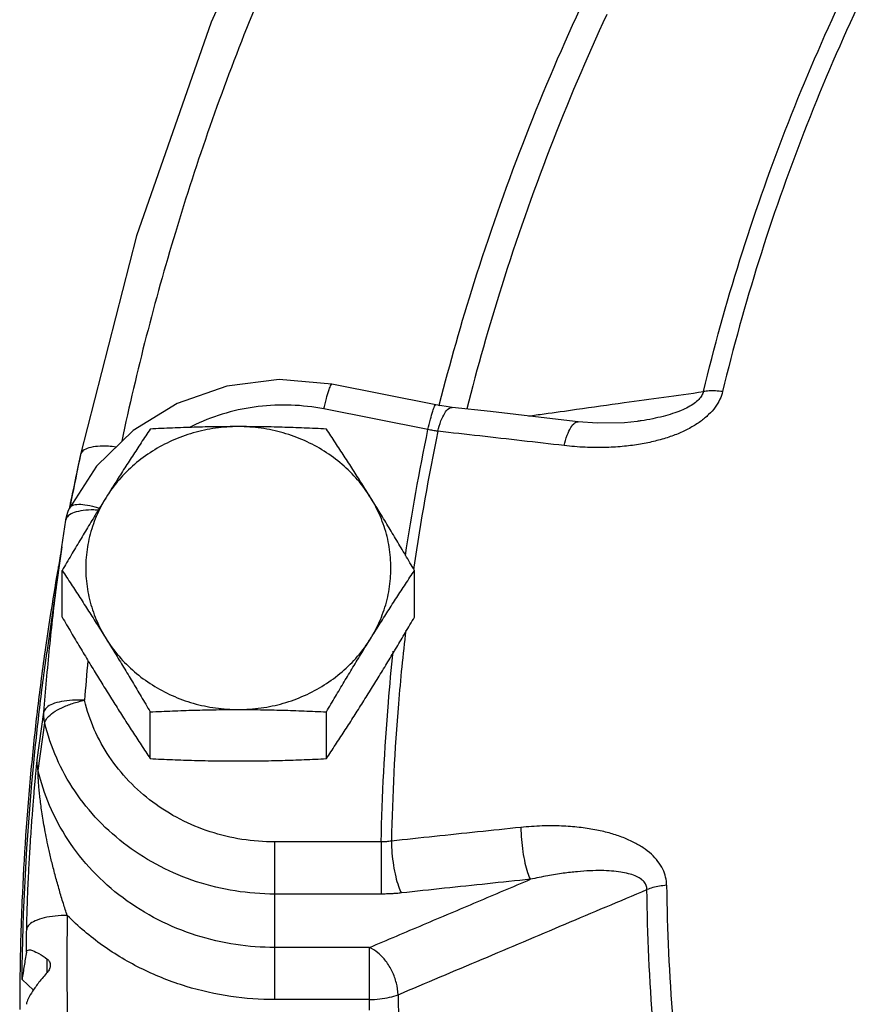
# Model space of a CAD drawing. Units: inches. Extents: x -9.3 to 23.3, y -4.3 to 23.8.
# Drawn here: x -1.2 to -0.6, y 8.7 to 9.4 of the extents above; entities that cross this region are included whole.
import ezdxf

# ---------------------------------------------------------------- set-up
doc = ezdxf.new("R2010")
doc.units = ezdxf.units.IN
doc.header["$LTSCALE"] = 1.21
doc.header["$MEASUREMENT"] = 0
doc.layers.get('0').update_dxf_attribs({"linetype": 'CONTINUOUS'})
doc.layers.add('02___PRT_ALL_AXES', color=7, linetype='CONTINUOUS')
doc.layers.add('MACHINE', color=7, linetype='CONTINUOUS')

msp = doc.modelspace()

# ---------------------------------------------------------------- linework, layer by layer
at = {"color": 7, "linetype": 'Continuous'}
for p, q in [((-0.9110156912, 9.1240140501), (-0.9909593044, 9.1397692584)), ((-0.8983644832, 9.1220514628), (-0.9110156528, 9.1240140421)), ((-0.8689765324, 9.1187609293), (-0.8983647636, 9.1220514942)), ((-0.9170581825, 9.1050602583), (-0.9970017956, 9.1208154666)), ((-0.7563337692, 9.1112962113), (-0.756355956, 9.1112931284)), ((-1.1839004657, 9.0857634309), (-1.1856016605, 9.0775817979)), ((-1.1910184503, 9.0506572146), (-1.1921021261, 9.0450637999)), ((-1.1982662287, 9.0148242418), (-1.1952361224, 9.0355020072)), ((-1.198266229, 9.0148242401), (-1.2097185638, 8.9336554706)), ((-1.2170862166, 8.8512465638), (-1.2119626576, 8.8879477875)), ((-1.2164567717, 8.8431374316), (-1.211302018, 8.879693949)), ((-1.0347032444, 8.6671134172), (-1.0347032444, 8.7882296813)), ((-0.9529736435, 8.7882296813), (-1.0347032444, 8.7882296813)), ((-0.9529736434, 8.7882296813), (-0.9529736434, 8.7482011069)), ((-0.9529736434, 8.7482011069), (-1.0347032444, 8.7482011069)), ((-0.9620913858, 8.7071419916), (-1.0347032444, 8.7071419916)), ((-0.9620913857, 8.6671134172), (-0.9620913857, 8.7071419916)), ((-1.2094663951, 8.6880373494), (-1.2094663951, 8.6982813805)), ((-1.2288419315, 8.6825765187), (-1.2201046153, 8.6744754202)), ((-0.9620901559, 8.6671134172), (-1.0347032444, 8.6671134172))]:
    msp.add_line(p, q, dxfattribs=at)
for points in [[(-1.0116439858, 9.5773290947), (-1.0834529254, 9.4180046928), (-1.1409982233, 9.2537843666), (-1.1839004876, 9.0857633173)], [(-0.9909593044, 9.1397692584), (-1.0313854522, 9.1433634965), (-1.0716383133, 9.1384021247), (-1.1096619979, 9.1251528243)], [(-1.1096619979, 9.1251528243), (-1.1435236799, 9.1043265275), (-1.1715517966, 9.0770120418), (-1.19238804, 9.0446193083)], [(-0.8016240361, 9.1110662588), (-0.8302405673, 9.114361565), (-0.8689765324, 9.1187609293)], [(-0.7563566299, 9.1112930351), (-0.7661989753, 9.110248862), (-0.7872279664, 9.1099315152), (-0.801624672, 9.1110663012)], [(-1.1856016605, 9.0775817979), (-1.1866302537, 9.07257881), (-1.1876055953, 9.0677928275), (-1.1885297749, 9.0632152975), (-1.1894049518, 9.0588397054)], [(-1.1894049518, 9.0588397054), (-1.1902338684, 9.054656026), (-1.1910184503, 9.0506572146)], [(-1.1952294629, 9.0355474531), (-1.1944878393, 9.0390568538), (-1.193356305, 9.0424397554), (-1.1923885769, 9.0446182138)]]:
    msp.add_lwpolyline(points, dxfattribs=at)
for points, start_tangent, end_tangent in [([(-0.9837311207, 9.5749844134), (-1.0544199394, 9.418150434), (-1.1110770172, 9.2564750157), (-1.1522612212, 9.0960628525)], (-0.4496364421044497, -0.8932116602080672), (-0.207382664211337, -0.9782598993031494)), ([(-0.7055595497, 9.1341548311), (-0.67751248, 9.23535097), (-0.6426894689, 9.3347211654), (-0.6012270548, 9.4318757937)], (0.2346853696768362, 0.9720713848579469), (0.4226358705372018, 0.90629957571173)), ([(-0.9081135512, 9.1247725498), (-0.8815822635, 9.217859109), (-0.8442743525, 9.3243201613), (-0.8001428145, 9.4285285033)], (0.2475111190782538, 0.9688850530030023), (0.4188629809603837, 0.9080494497443303)), ([(-0.5873430118, 9.4294435835), (-0.6284569307, 9.333105548), (-0.662987251, 9.234570569), (-0.6907985827, 9.1342249921)], (-0.422635870694068, -0.9062995756385782), (-0.2346853698145735, -0.9720713848246932)), ([(-0.7798270266, 9.4239011071), (-0.8234713038, 9.3208406401), (-0.8603727724, 9.2155394032), (-0.8872794325, 9.1208604289)], (-0.418862980930037, -0.9080494497583287), (-0.2460052165080822, -0.9692685043117885)), ([(-0.9970017956, 9.1208154666), (-0.9950588623, 9.1287549732), (-0.9932937404, 9.1348965169), (-0.9918679741, 9.1386780157), (-0.9909584591, 9.1397569763)], (0.2234529693530584, 0.9747147123580833), (0.9976401804110792, 0.06865908846867505)), ([(-0.6907985827, 9.1342249921), (-0.6929005121, 9.1282659002), (-0.6964860783, 9.1222337646), (-0.7015250648, 9.1164654185), (-0.7078291409, 9.1111981743), (-0.7152927886, 9.1064742211), (-0.7238661527, 9.1023070034), (-0.7334231305, 9.0987525269), (-0.7438849381, 9.0958387366), (-0.7553157157, 9.093574084), (-0.767825206, 9.0920052485), (-0.7814987666, 9.0912299448), (-0.7963805989, 9.0913920039), (-0.8124973589, 9.0926848544)], (-0.2339920736906412, -0.9722385044061738), (-0.9933617035512133, 0.1150327167280306)), ([(-0.8029497012, 9.1205716382), (-0.7663345033, 9.1256782399), (-0.7055595497, 9.1341548311)], (0.9904145353655781, 0.1381269276302997), (0.9904122558953485, 0.138143271179912)), ([(-0.7055595882, 9.1341548539), (-0.706734636, 9.1311692805), (-0.7090816432, 9.1280861602), (-0.7126034135, 9.1250719419), (-0.7171677609, 9.1222507343), (-0.7226960137, 9.1196464991), (-0.7291507343, 9.1172675112), (-0.7364369094, 9.1151462175), (-0.7444955603, 9.1132992117), (-0.7533792056, 9.1117278302), (-0.7563337612, 9.111296154)], (-0.2143453896373824, -0.976757930063124), (-0.9904707003070491, -0.1377236066666273)), ([(-0.6907985827, 9.1342249921), (-0.6962013889, 9.1346627469), (-0.7011794496, 9.1346390841), (-0.7055595497, 9.134154831)], (-0.9929128065519298, 0.1188451033285357), (-0.9848099802531264, -0.1736355458822782)), ([(-0.9970017956, 9.1208154666), (-1.0221018453, 9.1237355492), (-1.0473655935, 9.12269517), (-1.0720759618, 9.1177266957), (-1.095525957, 9.1089747043), (-1.0996995868, 9.1069452875)], (-0.9811279310982102, 0.193359723879989), (-0.8926259685153165, -0.4507980482789307)), ([(-0.9170581825, 9.1050602583), (-0.9151152426, 9.1129997894), (-0.9133501193, 9.1191413328), (-0.9119243555, 9.1229228182), (-0.9110148457, 9.1240017669)], (0.2234529926670127, 0.974714707013368), (0.9976394129999938, 0.06867023830618182)), ([(-0.9084899397, 9.1232964994), (-0.9081135512, 9.1247725498)], (0.2466692681487555, 0.9690997225007123), (0.2475110858274008, 0.9688850614972556)), ([(-0.9010638138, 9.121217773), (-0.898365551, 9.122040868)], (0.8422888943530303, 0.5390263615534491), (0.9972663072357641, -0.07389122040095593)), ([(-0.9094774647, 9.1036972726), (-0.9070681754, 9.111627077), (-0.9041746107, 9.1176526066), (-0.9010638138, 9.121217773)], (0.2346819436546284, 0.972072211989668), (0.8422888950268512, 0.5390263605005289)), ([(-0.8397416905, 9.1154405948), (-0.8279458072, 9.1170856365), (-0.8029497012, 9.1205716382)], (0.9904153044919373, 0.1381214126344767), (0.9904145352455497, 0.1381269284909421)), ([(-0.8124973589, 9.0926848544), (-0.8101107799, 9.1006172376), (-0.8072727911, 9.1066490781), (-0.8042453068, 9.110223705), (-0.8016254673, 9.1110557986)], (0.2341023501128508, 0.9722119571737639), (0.9971365560804943, -0.07562201086939675)), ([(-0.9343606688, 9.0081958062), (-0.9170581825, 9.1050602583)], (0.1478293197007442, 0.9890128878011727), (0.2036820001363455, 0.9790370998182131)), ([(-0.9094774647, 9.1036972726), (-0.9278343256, 8.9994300074)], (-0.2034717709026559, -0.9790808130311498), (-0.1431028992826832, -0.9897078155783606)), ([(-0.9094774647, 9.1036972726), (-0.9113440353, 9.1039815025), (-0.9132303055, 9.1043035171), (-0.9151352966, 9.1046630632), (-0.9170581825, 9.1050602583)], (-0.9899524468119185, 0.1414006826401329), (-0.9775697186971911, 0.2106120725084259)), ([(-0.8124973589, 9.0926848544), (-0.844851672, 9.0964078067), (-0.8771784905, 9.1000786391), (-0.9094774647, 9.1036972726)], (-0.9933591381991297, 0.1150548675905632), (-0.9938658399742418, 0.1105924596538796)), ([(-1.1566873897, 9.0916053276), (-1.1624869225, 9.0921839038), (-1.1708212872, 9.0921251171), (-1.1775533018, 9.0908983374), (-1.1820668566, 9.0886158386), (-1.1838990031, 9.0857631096)], (-0.990670461258278, 0.1362792617763642), (-0.2145632147533312, -0.9767101038049704)), ([(-1.192340254, 9.0446386137), (-1.1909941513, 9.0461797553), (-1.1868093017, 9.0475086216), (-1.1805675542, 9.047313048), (-1.1728401493, 9.0456109333)], (0.4743878385881436, 0.8803159538482017), (0.9594371083581406, -0.2819227466973349)), ([(-1.1819945884, 9.0427719092), (-1.1887850358, 9.0412213983), (-1.1933377674, 9.0387218502), (-1.1952294279, 9.0355474477)], (-0.9911368581839786, -0.1328447528101578), (-0.1517792138348482, -0.9884144223187333)), ([(-1.17034504, 9.0431200619), (-1.1735878825, 9.043231481), (-1.1819945884, 9.0427719092)], (-0.9984604179360044, 0.05546885445959028), (-0.9911368575886401, -0.1328447572518976)), ([(-1.1728401493, 9.0456109333), (-1.1694402444, 9.0445218643)], (0.9594371110145979, -0.2819227376569012), (0.9448814616427433, -0.3274126195550092)), ([(-1.2006801616, 8.9971324827), (-1.1982662231, 9.014824241)], (0.1306706732489602, 0.9914258293753818), (0.1397089252270639, 0.9901926157126697)), ([(-1.2119626576, 8.8879477875), (-1.2076355896, 8.937249598), (-1.2020590483, 8.9864434203), (-1.2006801616, 8.9971324827)], (0.07479943587400692, 0.9971985982706407), (0.1306706720381518, 0.9914258295349672)), ([(-0.9278343256, 8.9994300074), (-0.9280661298, 8.9978214793)], (-0.1431029124186202, -0.9897078136790215), (-0.1421691775964439, -0.9898423737856199)), ([(-0.9341460028, 8.950923726), (-0.9397447443, 8.8943614734), (-0.9451699145, 8.7888340026)], (-0.1149321804908777, -0.9933733406366472), (-0.02058290729626787, -0.9997881495233043)), ([(-1.2155739606, 8.888321306), (-1.2097039903, 8.9337470229)], (0.1166032929899999, 0.9931785700788597), (0.1396937474911821, 0.9901947570613924)), ([(-0.9529736435, 8.7882296813), (-0.9474607113, 8.8952557208), (-0.943740606, 8.9347036364)], (0.02036698303461686, 0.9997925714877399), (0.1053089284970118, 0.9944395555179869)), ([(-1.1783016524, 8.9275050652), (-1.180830731, 8.8970341975)], (-0.09062382016982322, -0.9958851958021203), (-0.07479943289649037, -0.9971985984939828)), ([(-1.1808306857, 8.8970340628), (-1.1901531918, 8.8970995267), (-1.1986225082, 8.8960876322), (-1.2054635287, 8.8940909873), (-1.2100501676, 8.8912923235), (-1.2119626587, 8.8879477728)], (-0.9979274027482435, 0.06434981619355881), (-0.1394549994290806, -0.9902284095774243)), ([(-1.1982449629, 8.8913706354), (-1.1899553667, 8.8946279288), (-1.1808306857, 8.8970340628)], (0.9041531852883653, 0.4272084005879368), (0.9796297258218777, 0.2008123509302966)), ([(-1.0347032444, 8.7882296813), (-1.059909597, 8.7902120054), (-1.0843879771, 8.7960998023), (-1.107444234, 8.8057231795), (-1.1284192442, 8.8188044299), (-1.1467202779, 8.8349720635), (-1.1618262341, 8.8537661162), (-1.1733054947, 8.8746507631), (-1.180830731, 8.8970341975)], (-1, 0), (-0.2319468165123633, 0.9727284689520401)), ([(-1.2203200019, 8.8434626392), (-1.2155739606, 8.888321306)], (0.09380749534360783, 0.995590354421616), (0.1166032915644627, 0.9931785702462236)), ([(-1.2113020334, 8.8796940137), (-1.2118054833, 8.8824274901), (-1.2120263418, 8.8851874248), (-1.2119626587, 8.8879477728)], (-0.2309895148887143, 0.9729562395151575), (0.07458109298629453, 0.9972149520384107)), ([(-1.2113020334, 8.8796940137), (-1.2094301257, 8.8835456071), (-1.2049408159, 8.887560288), (-1.1982449629, 8.8913706354)], (0.1317234180935232, 0.9912865080922663), (0.9041531842688092, 0.4272084027457472)), ([(-1.0347032444, 8.7482011069), (-1.065144239, 8.7505933865), (-1.0947281274, 8.7577056955), (-1.1225951088, 8.7693334278), (-1.147950598, 8.7851433984), (-1.1700747272, 8.8046863011), (-1.1883350368, 8.8274041408), (-1.2022089844, 8.8526462656), (-1.211302018, 8.879693949)], (-1, 0), (-0.2319470201717443, 0.9727284203894981)), ([(-1.2252558649, 8.7210942035), (-1.2249552934, 8.7333712928), (-1.2245095406, 8.7463386074), (-1.2239457376, 8.7593298437), (-1.2233111215, 8.7716805739), (-1.2226665945, 8.7827527395), (-1.22204736, 8.79243984), (-1.2214569843, 8.8010261566), (-1.220895328, 8.8087229926), (-1.2203634813, 8.8156530209), (-1.2198595999, 8.8219345345), (-1.2193797414, 8.827679324), (-1.2189185371, 8.8329893086), (-1.218474644, 8.837897966), (-1.2180566129, 8.842316189), (-1.2176766101, 8.8461132321), (-1.2173472499, 8.8491469831), (-1.2170862166, 8.8512465638)], (0.01920807047898874, 0.9998155079955873), (0.1396349096325302, 0.9902030559495942)), ([(-1.2164567717, 8.8431374316), (-1.2169398755, 8.845823682), (-1.2171503077, 8.848534678), (-1.2170862166, 8.8512465637)], (-0.2258992029737798, 0.9741506814121781), (0.07425411221393596, 0.9972393528232428)), ([(-1.2288419315, 8.6825765187), (-1.2203200019, 8.8434626392)], (0.01178053238941107, 0.9999306071206251), (0.09380749487273086, 0.9955903544659835)), ([(-1.1940536393, 8.7316727893), (-1.1970848838, 8.7410591935), (-1.200168288, 8.7512596517), (-1.2031247028, 8.7617984838), (-1.2057899498, 8.7721292579), (-1.2080333055, 8.7816530126), (-1.2098610168, 8.7901889968), (-1.2113576495, 8.7979074251), (-1.2125860258, 8.8049367574), (-1.2135888753, 8.8113422902), (-1.2144038702, 8.8171954635), (-1.2150626093, 8.8225686855), (-1.2155897281, 8.8275273557), (-1.2159979925, 8.832069943), (-1.216288511, 8.836075148), (-1.2164615415, 8.839373709), (-1.216516301, 8.8417918237), (-1.2164567717, 8.8431374316)], (-0.316103476533391, 0.9487247188323406), (0.1502036073520077, 0.9886550846166947)), ([(-1.0347032444, 8.7071419916), (-1.0646806441, 8.7093971761), (-1.0949803697, 8.7164517034), (-1.1242824369, 8.7284667227), (-1.1512387954, 8.7452006775), (-1.1746739099, 8.7660509015), (-1.1936725889, 8.7901096431), (-1.2076537447, 8.8162240914), (-1.2164567717, 8.8431374316)], (-1, 0), (-0.2269614741516608, 0.9739037371583009)), ([(-0.8457455105, 8.7993841208), (-0.8789136053, 8.7959282443), (-0.9120551924, 8.7924115427), (-0.9451699145, 8.7888340026)], (-0.9947134738009014, -0.1026893618586817), (-0.9941121213809978, -0.1083563109531334)), ([(-0.7337915495, 8.7549597362), (-0.7345242247, 8.76107961), (-0.7367203708, 8.7673043334), (-0.7404270312, 8.7732891883), (-0.7455107652, 8.778787272), (-0.7518761151, 8.783752025), (-0.75947661, 8.7881670355), (-0.768199467, 8.7919708101), (-0.7779727052, 8.795131279), (-0.7888625404, 8.7976385861), (-0.8009895235, 8.7994440632), (-0.8144616447, 8.8004457693), (-0.82935647, 8.8004932105), (-0.8457455105, 8.7993841208)], (-0.01087706637732543, 0.9999408429637342), (-0.994717058773663, -0.1026546296309774)), ([(-0.8457455105, 8.7993841208), (-0.8453014271, 8.7901806523), (-0.8442146775, 8.7807638221), (-0.8425855564, 8.7720026971), (-0.8405644132, 8.7647058303), (-0.8383377767, 8.7595466398)], (0.01179082802645641, -0.9999304857711111), (0.5004245131787536, -0.8657801722202972)), ([(-0.9451699145, 8.7888340026), (-0.9470956777, 8.7885960611), (-0.9490388588, 8.7884160326), (-0.9509984677, 8.7882937639), (-0.9529736434, 8.7882296813)], (-0.990429859856055, -0.1380170015089261), (-0.9998468946316762, -0.01749820834811373)), ([(-0.9451699145, 8.7888340026), (-0.9447025485, 8.7796330047), (-0.9435588222, 8.7702222205), (-0.9418442887, 8.7614701588), (-0.93971718, 8.7541845362), (-0.9373738041, 8.7490377332)], (0.01240972494419099, -0.9999229963986275), (0.5209274286489101, -0.8536009688848969)), ([(-0.7489169787, 8.7516748105), (-0.7494145244, 8.7546658662), (-0.7510882805, 8.757521874), (-0.7539804863, 8.7600614002), (-0.7579852911, 8.7621762337), (-0.7630279283, 8.7638558885), (-0.7690721552, 8.7650980976), (-0.7760285324, 8.7658861377), (-0.7838407656, 8.7662129212), (-0.7925630985, 8.7660645682), (-0.8022940594, 8.7654004997), (-0.8131231539, 8.7641548168), (-0.825116254, 8.7622409983), (-0.8383377767, 8.7595466784)], (0.01113465022794527, 0.999938007860638), (-0.975418273304103, -0.2203615032269522)), ([(-0.9620913858, 8.7071419916), (-0.9204805216, 8.7247630657), (-0.8792297108, 8.7422311227), (-0.8383377767, 8.7595466398)], (0.920834245245748, 0.3899542188292027), (0.9208477122235755, 0.3899224165043696)), ([(-0.8383377767, 8.7595466398), (-0.8713763216, 8.7561042614), (-0.9043883742, 8.7526013049), (-0.9373738041, 8.749037733)], (-0.9947134739143978, -0.1026893607592848), (-0.9941121215269839, -0.1083563096137874)), ([(-0.9399966968, 8.6708439935), (-0.8754348214, 8.6981582062), (-0.8117433532, 8.7251011142), (-0.7489169392, 8.751674796)], (0.9209619470691051, 0.3896525273249009), (0.9210118027243304, 0.3895346701417978)), ([(-0.7337915495, 8.7549597362), (-0.7393277317, 8.7542209057), (-0.7444286922, 8.753113075), (-0.7489169392, 8.7516747961)], (-0.9954510697387002, -0.09527417150559296), (-0.9333385076077096, -0.3589975351121696)), ([(-0.713625303, 8.4403473292), (-0.7323957117, 8.5433717032), (-0.7441749857, 8.6472833357), (-0.7489169392, 8.751674796)], (-0.2121828457200096, 0.9772299831575773), (-0.01162456197351283, 0.9999324324967782)), ([(-0.7337915495, 8.7549597362), (-0.7290894524, 8.6514456946), (-0.7174091845, 8.5484074502), (-0.6987965426, 8.4462490045)], (0.01162456212601582, -0.9999324324950054), (0.2121828456726157, -0.9772299831678678)), ([(-0.9373738041, 8.749037733), (-0.9412231014, 8.7486725196), (-0.9451074234, 8.7484113337), (-0.9490248313, 8.7482539318), (-0.9529736434, 8.7482011069)], (-0.9941120367293151, -0.108357087584952), (-0.9999999999998074, 6.206247792542034e-07)), ([(-1.1940536393, 8.7316727893), (-1.2033971822, 8.7312913839), (-1.2118856103, 8.7298735172), (-1.2187420683, 8.7275489514), (-1.2233390578, 8.7245304291), (-1.2252558649, 8.7210942035)], (-0.9998637089387332, 0.01650949869862962), (-0.1388444927336738, -0.990314196019389)), ([(-1.1940536393, 8.7316727911), (-1.189831221, 8.5617396792), (-1.1706663292, 8.3926753379), (-1.1366906795, 8.2256417066)], (-0.01920347555133557, -0.9998155962610051), (0.2419883129378434, -0.9702791641592104)), ([(-1.0347032444, 8.6671134172), (-1.0685251361, 8.669570499), (-1.1027932297, 8.6772670943), (-1.1360690878, 8.6903950401), (-1.1669129514, 8.7087302063), (-1.1940536393, 8.7316727911)], (-0.9999999999999999, 0), (-0.7065761519732233, 0.7076370125019692)), ([(-1.2255145, 8.7035169586), (-1.2254049204, 8.7123058307), (-1.2252558649, 8.7210942035)], (0.0102213629475725, 0.9999477605052647), (0.01920347661680537, 0.9998155962405406)), ([(-1.2255145, 8.7035169586), (-1.224077328, 8.7051470525), (-1.2207470526, 8.7047481035), (-1.2157902759, 8.7024148862), (-1.2094663951, 8.6982813805)], (0.157055527425954, 0.9875897737952513), (0.8113102538199978, -0.5846158328736322)), ([(-0.9399966968, 8.6708439935), (-0.9413288609, 8.6798305722), (-0.9445734647, 8.6887240557), (-0.949431647, 8.6967052631), (-0.9554559197, 8.7030390437), (-0.9620913857, 8.7071419916)], (-0.03647403544329939, 0.9993346009913202), (-0.9214024342551523, 0.3886097710411821)), ([(-1.2255145, 8.7035169586), (-1.2271777786, 8.6930537439), (-1.2288419315, 8.6825765187)], (-0.1570555300632959, -0.987589773375837), (-0.1568067555258326, -0.9876293036465967)), ([(-1.2094663951, 8.6982813805), (-1.2077875731, 8.6962866081), (-1.2071782624, 8.6936232095), (-1.2071781549, 8.6935875298)], (0.8113102533821737, -0.5846158334812296), (0.0003261584759066758, -0.9999999468103229)), ([(-1.2077677532, 8.6907248464), (-1.2094663951, 8.6880373494)], (-0.3806156381953092, -0.9247333323511041), (-0.6614732877094665, -0.7499687257791685)), ([(-1.2071781549, 8.6935875298), (-1.2077677532, 8.6907248464)], (0.0003261527436873602, -0.9999999468121926), (-0.3806156325509217, -0.9247333346743057)), ([(-1.2094663951, 8.6880373494), (-1.2158059796, 8.680423928)], (-0.6614732779603941, -0.7499687343778614), (-0.6153832353703762, -0.7882280593997453)), ([(-1.2158059796, 8.680423928), (-1.2207411364, 8.673594594), (-1.2240756255, 8.6678125631), (-1.2255145, 8.6635138399)], (-0.6153832347032574, -0.7882280599205764), (-0.1218962085801372, -0.9925428526435458)), ([(-0.9620913857, 8.6671134172), (-0.9540410592, 8.6676185859), (-0.9464846177, 8.6688914141), (-0.9399966969, 8.6708439935)], (0.9999067021268765, 0.01365968673702866), (0.9321874047667683, 0.3619760246124005)), ([(-0.9399966968, 8.6708439935), (-0.9394565503, 8.6471692779)], (0.01588893482092904, -0.9998737629072263), (0.0297264564592001, -0.9995580712426764)), ([(-0.9619405445, 8.6589198602), (-0.9620901559, 8.6671134172)], (-0.02062392999767636, 0.9997873041359602), (-0.01588893144519618, 0.99987376296087))]:
    msp.add_spline(points, degree=3, dxfattribs=dict(at, start_tangent=start_tangent, end_tangent=end_tangent))
at = {"layer": '02___PRT_ALL_AXES', "color": 7, "linetype": 'Continuous'}
for p, q in [((-1.1980411638, 8.9609100169), (-1.1980411638, 8.996779896)), ((-0.9274082251, 8.9609100169), (-0.9274082251, 8.996779896)), ((-1.1303829291, 8.8522556589), (-1.1303829291, 8.8881255381)), ((-0.9950664598, 8.8522556589), (-0.9950664598, 8.8881255381))]:
    msp.add_line(p, q, dxfattribs=at)
for points, start_tangent, end_tangent in [([(-1.0627246945, 9.107253959), (-1.0801933476, 9.1060399935), (-1.0972698336, 9.1024257448), (-1.1135742496, 9.0964920961), (-1.1287420919, 9.0883719406), (-1.1424347787, 9.078246867), (-1.1543467054, 9.0663431666), (-1.1642120465, 9.05292678)], (-1, 0), (-0.5285895370183491, -0.8488775538054516)), ([(-1.0627246945, 9.107253959), (-1.0797022967, 9.1071311562), (-1.0965417116, 9.1067739871), (-1.1133098207, 9.1062048641), (-1.1303829291, 9.105434254)], (-1, 0), (-0.9987429681780247, -0.05012467969922042)), ([(-0.9950664598, 9.105434254), (-1.0122108916, 9.1062076997), (-1.0289943517, 9.1067763964), (-1.0458026203, 9.1071319541), (-1.0627246945, 9.107253959)], (-0.9987429682002953, 0.0501246792554736), (-1, 0)), ([(-0.9612373424, 9.05292678), (-0.9711026835, 9.0663431665), (-0.9830146102, 9.078246867), (-0.996707297, 9.0883719406), (-1.0118751393, 9.0964920961), (-1.0281795553, 9.1024257448), (-1.0452560413, 9.1060399935), (-1.0627246945, 9.107253959)], (-0.5285895366445618, 0.8488775540382061), (-1, 0)), ([(-1.1303829291, 9.105434254), (-1.1373192857, 9.0949348909), (-1.1440712468, 9.0845959698), (-1.1507703484, 9.0742076512), (-1.1574829068, 9.063655988), (-1.1642120464, 9.05292678)], (-0.5532811152917838, -0.8329946023003271), (-0.5285895367394192, -0.848877553979139)), ([(-0.9612373424, 9.05292678), (-0.9679687187, 9.0636595285), (-0.9746835512, 9.0742146927), (-0.981383666, 9.0846044802), (-0.9881315997, 9.0949371689), (-0.9950664598, 9.105434254)], (-0.5285895360210702, 0.8488775544264494), (-0.5532811152917838, 0.8329946023003271)), ([(-1.1642120464, 9.05292678), (-1.1709434227, 9.0420392965), (-1.1776582552, 9.0310273648), (-1.18435837, 9.0198973279), (-1.1911063037, 9.0085566042), (-1.1980411638, 8.996779896)], (-0.5285895371860837, -0.8488775537010046), (-0.5056262447852311, -0.8627526300072262)), ([(-1.1642120465, 9.05292678), (-1.1718115515, 9.0382952836), (-1.1769741138, 9.0227772484), (-1.1795845218, 9.0067192606), (-1.1795845218, 8.9904799415), (-1.1769741138, 8.9744219537), (-1.1718115516, 8.9589039185), (-1.1642120465, 8.9442724221)], (-0.5285895371211647, -0.8488775537414291), (0.5285895364916063, -0.8488775541334502)), ([(-0.9612373425, 8.944272422), (-0.9536378374, 8.9589039184), (-0.9484752751, 8.9744219536), (-0.9458648671, 8.9904799414), (-0.9458648671, 9.0067192606), (-0.9484752751, 9.0227772484), (-0.9536378373, 9.0382952836), (-0.9612373424, 9.05292678)], (0.5285895371211647, 0.8488775537414291), (-0.5285895364916063, 0.8488775541334502)), ([(-0.9274082251, 8.996779896), (-0.9343445817, 9.0085591329), (-0.9410965427, 9.0199065593), (-0.9477956444, 9.0310348112), (-0.9545082028, 9.0420429396), (-0.9612373424, 9.05292678)], (-0.5056262447852311, 0.8627526300072262), (-0.5285895371860837, 0.8488775537010046)), ([(-1.1980411638, 8.996779896), (-1.1911048072, 8.9862805329), (-1.1843528462, 8.9759416119), (-1.1776537445, 8.9655532932), (-1.1709411861, 8.95500163), (-1.1642120465, 8.9442724221)], (0.5532811152917838, -0.8329946023003271), (0.5285895367394192, -0.848877553979139)), ([(-0.9612373425, 8.944272422), (-0.9545059662, 8.9550051706), (-0.9477911337, 8.9655603347), (-0.9410910189, 8.9759501222), (-0.9343430852, 8.9862828109), (-0.9274082251, 8.996779896)], (0.5285895360210702, 0.8488775544264494), (0.5532811152917838, 0.8329946023003271)), ([(-1.1980411638, 8.9609100169), (-1.1911048072, 8.94913078), (-1.1843528462, 8.9377833536), (-1.1776537445, 8.9266551017), (-1.1709411861, 8.9156469733), (-1.1642120465, 8.9047631329)], (0.5056262447852311, -0.8627526300072262), (0.5285895371860837, -0.8488775537010046)), ([(-0.9612373425, 8.9047631329), (-0.9545059662, 8.9156506163), (-0.9477911337, 8.9266625481), (-0.9410910189, 8.937792585), (-0.9343430852, 8.9491333087), (-0.9274082251, 8.9609100169)], (0.5285895371860837, 0.8488775537010046), (0.5056262447852311, 0.8627526300072262)), ([(-1.1642120465, 8.9442724221), (-1.1543467054, 8.9308560355), (-1.1424347787, 8.9189523351), (-1.1287420919, 8.9088272614), (-1.1135742496, 8.900707106), (-1.0972698336, 8.8947734573), (-1.0801933476, 8.8911592086), (-1.0627246945, 8.8899452431)], (0.5285895366445618, -0.8488775540382061), (1, 0)), ([(-1.1642120465, 8.9442724221), (-1.1574806702, 8.9333849386), (-1.1507658377, 8.9223730068), (-1.1440657229, 8.9112429699), (-1.1373177892, 8.8999022462), (-1.1303829291, 8.8881255381)], (0.5285895371860837, -0.8488775537010046), (0.5056262447852311, -0.8627526300072262)), ([(-1.0627246945, 8.8899452431), (-1.0452560413, 8.8911592086), (-1.0281795553, 8.8947734573), (-1.0118751393, 8.9007071059), (-0.996707297, 8.9088272614), (-0.9830146102, 8.918952335), (-0.9711026835, 8.9308560354), (-0.9612373425, 8.944272422)], (1, 0), (0.5285895370183491, 0.8488775538054516)), ([(-0.9950664598, 8.8881255381), (-0.9881301032, 8.8999047749), (-0.9813781421, 8.9112522013), (-0.9746790405, 8.9223804533), (-0.9679664821, 8.9333885816), (-0.9612373425, 8.944272422)], (0.5056262447852311, 0.8627526300072262), (0.5285895371860837, 0.8488775537010046)), ([(-1.1642120465, 8.9047631329), (-1.1574806702, 8.8940303844), (-1.1507658377, 8.8834752202), (-1.1440657229, 8.8730854327), (-1.1373177892, 8.862752744), (-1.1303829291, 8.8522556589)], (0.5285895360210702, -0.8488775544264494), (0.5532811152917838, -0.8329946023003271)), ([(-0.9950664598, 8.8522556589), (-0.9881301032, 8.862755022), (-0.9813781421, 8.873093943), (-0.9746790405, 8.8834822617), (-0.9679664821, 8.8940339249), (-0.9612373425, 8.9047631329)], (0.5532811152917838, 0.8329946023003271), (0.5285895367394192, 0.848877553979139)), ([(-1.1303829291, 8.8881255381), (-1.1132384973, 8.8888989837), (-1.0964550372, 8.8894676805), (-1.0796467686, 8.8898232381), (-1.0627246945, 8.8899452431)], (0.9987429682002953, 0.0501246792554736), (1, 0)), ([(-1.0627246945, 8.8899452431), (-1.0457470922, 8.8898224403), (-1.0289076773, 8.8894652712), (-1.0121395682, 8.8888961482), (-0.9950664598, 8.8881255381)], (1, 0), (0.9987429681780247, -0.05012467969922042)), ([(-1.1303829291, 8.8522556589), (-1.1132384973, 8.8514822132), (-1.0964550372, 8.8509135165), (-1.0796467686, 8.8505579588), (-1.0627246945, 8.8504359539)], (0.9987429682002953, -0.0501246792554736), (1, 0)), ([(-1.0627246945, 8.8504359539), (-1.0457470922, 8.8505587567), (-1.0289076773, 8.8509159258), (-1.0121395682, 8.8514850488), (-0.9950664598, 8.8522556589)], (1, 0), (0.9987429681780247, 0.05012467969922042))]:
    msp.add_spline(points, degree=3, dxfattribs=dict(at, start_tangent=start_tangent, end_tangent=end_tangent))
at = {"layer": 'MACHINE', "color": 7, "linetype": 'Continuous'}
for points, start_tangent, end_tangent in [([(-1.1838451713, 9.0855910609), (-1.1908032688, 9.0529251353)], (-0.2165904819622551, -0.9762625482539817), (-0.2000542236294332, -0.9797848271983113)), ([(-1.192071915, 9.046660033), (-1.1924722454, 9.0446610767)], (-0.1968772326114856, -0.9804281489631166), (-0.1958635387746659, -0.9806311611297414)), ([(-1.1913815562, 9.0500822513), (-1.192071915, 9.046660033)], (-0.1986126945801429, -0.9800780568667044), (-0.1968772075065603, -0.980428154004371)), ([(-1.1908032688, 9.0529251353), (-1.1913815562, 9.0500822513)], (-0.2000542074629146, -0.9797848304992198), (-0.1986126836336865, -0.9800780590850022)), ([(-1.1981673326, 9.0149639462), (-1.200668491, 9.0010795958)], (-0.1808067420667955, -0.9835186434548109), (-0.1737682766641661, -0.9847865687676522)), ([(-1.200668491, 9.0010795958), (-1.2013210525, 8.9973605772)], (-0.1737682915617867, -0.9847865661389262), (-0.1718830231200642, -0.9851173667960115)), ([(-1.2015478368, 8.9960582258), (-1.2071312535, 8.9621861594)], (-0.1712228308888707, -0.9852323290383853), (-0.1540515181168408, -0.9880628167105048)), ([(-1.2013210525, 8.9973605772), (-1.2015478368, 8.9960582258)], (-0.1718829939406353, -0.9851173718872304), (-0.1712228634099802, -0.985232323386564)), ([(-1.2071312535, 8.9621861594), (-1.2113100867, 8.934052434)], (-0.1540515154110652, -0.9880628171323697), (-0.13978548589507, -0.9901818105444471)), ([(-1.2113100867, 8.934052434), (-1.2171934055, 8.8885588837)], (-0.1397854863460715, -0.9901818104807785), (-0.1167011954303052, -0.9931670710334377)), ([(-1.2171934055, 8.8885588837), (-1.2219519981, 8.8436167331)], (-0.1167011953675697, -0.9931670710408094), (-0.09386705170674772, -0.9955847410461265)), ([(-1.2219519981, 8.8436167331), (-1.2288493692, 8.7427074124), (-1.2304775772, 8.6826076044)], (-0.09386705128792358, -0.9955847410856148), (-0.011742116783571, -0.9999310589702877)), ([(-1.2304775772, 8.6826076044), (-1.2306086229, 8.6636193983)], (-0.0117421180965997, -0.9999310589548689), (-0.002061183331054304, -0.9999978757593815)), ([(-1.2306086229, 8.6636193983), (-1.2306127906, 8.6595904367)], (-0.002061175257503348, -0.9999978757760227), (-7.743923731252908e-06, -0.9999999999700158))]:
    msp.add_spline(points, degree=3, dxfattribs=dict(at, start_tangent=start_tangent, end_tangent=end_tangent))

doc.saveas('drawing.dxf')
